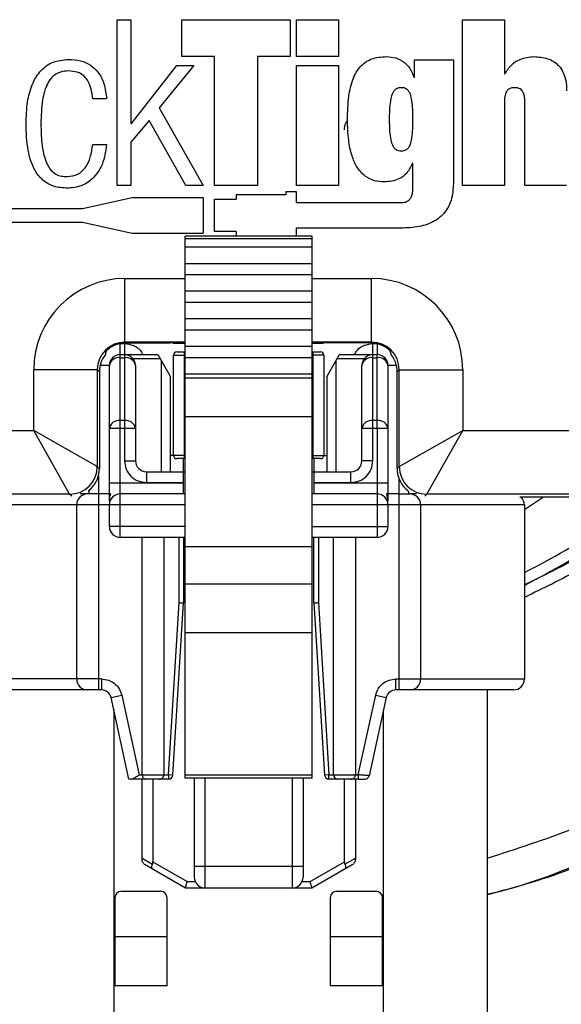
# Model space of a CAD drawing. Extents: x 0.5 to 17, y -0.1 to 10.5.
# Drawn here: x 11.7 to 11.8, y 4.4 to 4.5 of the extents above; entities that cross this region are included whole.
import ezdxf

# ---------------------------------------------------------------- set-up
doc = ezdxf.new("R2010")
doc.units = 0
doc.header["$LTSCALE"] = 0.25
doc.header["$MEASUREMENT"] = 0
doc.layers.get('0').update_dxf_attribs({"linetype": 'CONTINUOUS'})

msp = doc.modelspace()

# ---------------------------------------------------------------- linework, layer by layer
at = {"color": 7, "linetype": 'Continuous', "lineweight": 25}
for p, q in [((11.74702853612589, 4.463598582198114), (11.74772847167239, 4.463598582198114)), ((11.74702853612589, 4.455273836760249), (11.74702853612589, 4.463598582198114)), ((11.74772847167239, 4.463598582198114), (11.74772847167239, 4.458386877493)), ((11.75028755670044, 4.461756429679616), (11.75028755670044, 4.463598582198114)), ((11.75028755670044, 4.463598582198114), (11.75572381280651, 4.463598582198114)), ((11.75572381280651, 4.463598582198114), (11.75572381280651, 4.461756429679616)), ((11.75605123944129, 4.463598582198114), (11.75815104608077, 4.463598582198114)), ((11.75605123944129, 4.461756429679616), (11.75605123944129, 4.463598582198114)), ((11.75815104608077, 4.463598582198114), (11.75815104608077, 4.461756429679616)), ((11.76439201684502, 4.455273836760249), (11.76439201684502, 4.463598582198114)), ((11.76439201684502, 4.463598582198114), (11.76649189273705, 4.463598582198114)), ((11.76649189273705, 4.463598582198114), (11.76649189273705, 4.460881977701229)), ((11.75192077426853, 4.461756429679616), (11.75028755670044, 4.461756429679616)), ((11.75192077426853, 4.455273836760249), (11.75192077426853, 4.461756429679616)), ((11.75572381280651, 4.461756429679616), (11.7540906298647, 4.461756429679616)), ((11.7540906298647, 4.461756429679616), (11.7540906298647, 4.455273836760249)), ((11.75815104608077, 4.461756429679616), (11.75605123944129, 4.461756429679616)), ((11.74775180978252, 4.458386877493), (11.75002963715163, 4.461301717420956)), ((11.75089290484281, 4.461301717420956), (11.74915171550179, 4.459168046283387)), ((11.75002963715163, 4.461301717420956), (11.75089290484281, 4.461301717420956)), ((11.75605123944129, 4.455273836760249), (11.75605123944129, 4.461301717420956)), ((11.75605123944129, 4.461301717420956), (11.75815104608077, 4.461301717420956)), ((11.75815104608077, 4.461301717420956), (11.75815104608077, 4.455273836760249)), ((11.76196575367382, 4.460707080380296), (11.76196575367382, 4.461581532358683)), ((11.76196575367382, 4.461581532358683), (11.76392560090502, 4.461581532358683)), ((11.76392560090502, 4.461581532358683), (11.76392560090502, 4.455378754377042)), ((11.76194241556368, 4.460707080380296), (11.76196575367382, 4.460707080380296)), ((11.76649189273705, 4.460881977701229), (11.76651523084718, 4.460881977701229)), ((11.74650550735899, 4.459622758542046), (11.74580553718622, 4.459622758542046)), ((11.74915171550179, 4.459168046283387), (11.75135654363688, 4.455273836760249)), ((11.76649189273705, 4.45943622679232), (11.76649189273705, 4.455273836760249)), ((11.76751849257292, 4.455273836760249), (11.76751849257292, 4.45943622679232)), ((11.74865008463892, 4.458538436703795), (11.74772847167239, 4.457442480436751)), ((11.74772847167239, 4.458386877493), (11.74775180978252, 4.458386877493)), ((11.7504932759457, 4.455273836760249), (11.74865008463892, 4.458538436703795)), ((11.74580553718622, 4.457325893764887), (11.74650550735899, 4.457325893764887)), ((11.74772847167239, 4.457442480436751), (11.74772847167239, 4.455273836760249)), ((11.7618957393434, 4.456393131137431), (11.76187240123326, 4.456393131137431)), ((11.7618957393434, 4.455192222627316), (11.7618957393434, 4.456393131137431)), ((11.74772847167239, 4.455273836760249), (11.74702853612589, 4.455273836760249)), ((11.75135654363688, 4.455273836760249), (11.7504932759457, 4.455273836760249)), ((11.7540906298647, 4.455273836760249), (11.75192077426853, 4.455273836760249)), ((11.75815104608077, 4.455273836760249), (11.75605123944129, 4.455273836760249)), ((11.76649189273705, 4.455273836760249), (11.76439201684502, 4.455273836760249)), ((11.7696182992124, 4.455273836760249), (11.76751849257292, 4.455273836760249)), ((11.75300568475348, 4.454802199768783), (11.75300568475348, 4.4545796018906)), ((11.75551347141406, 4.454802199768783), (11.75300568475348, 4.454802199768783)), ((11.75551347141406, 4.45495630275621), (11.75551347141406, 4.454802199768783)), ((11.75604497994322, 4.45495630275621), (11.75551347141406, 4.45495630275621)), ((11.75604497994313, 4.45441105383693), (11.75604497994322, 4.45495630275621)), ((11.74529413620464, 4.45411274112843), (11.74778322649683, 4.454669837679011)), ((11.74778322649683, 4.454669837679011), (11.75132428307814, 4.4546698376784)), ((11.75135654363127, 4.454637817737953), (11.75135654363661, 4.452916828297092)), ((11.75192077426853, 4.45296035806766), (11.75192077426853, 4.4545796018906)), ((11.75192077426853, 4.4545796018906), (11.75300568475348, 4.4545796018906)), ((11.75604497994313, 4.45441105383693), (11.76125411444598, 4.45441105383693)), ((11.73438992385586, 4.454120185863932), (11.74518834092795, 4.454112318799452)), ((11.74518834092795, 4.454112318799452), (11.74529413620464, 4.45411274112843)), ((11.74518834092783, 4.45341684598506), (11.73438626875929, 4.45342396736036)), ((11.74529413620446, 4.45341684598506), (11.74518834092783, 4.45341684598506)), ((11.74778322649652, 4.452865598402954), (11.74529413620446, 4.45341684598506)), ((11.75132428307763, 4.452865598402345), (11.74778322649652, 4.452865598402954)), ((11.75683755679522, 4.452733401782162), (11.75044866790633, 4.452733401782162)), ((11.75044866790633, 4.425511179559939), (11.75044866790633, 4.452733401782162)), ((11.75300568475348, 4.45296035806766), (11.75192077426853, 4.45296035806766)), ((11.75300568475348, 4.45296035806766), (11.75300568475348, 4.452733401782162)), ((11.76128915623746, 4.453128496567608), (11.75604497994291, 4.453128496567608)), ((11.75604497994285, 4.452733401782162), (11.75604497994291, 4.453128496567608)), ((11.75683755679522, 4.42551117955994), (11.75683755679522, 4.452733401782162)), ((11.75683755679522, 4.452594512893272), (11.75044866790633, 4.452594512893272)), ((11.75683755679522, 4.452177846226606), (11.75044866790633, 4.452177846226606)), ((11.75683755679522, 4.451344512893272), (11.75044866790633, 4.451344512893272)), ((11.75683755679522, 4.450788957337717), (11.75044866790633, 4.450788957337717)), ((11.74742560959658, 4.447404631309658), (11.74742560959658, 4.45059858922474)), ((11.74742560959658, 4.45059858922474), (11.75044866790633, 4.45059858922474)), ((11.75683755679522, 4.45059858922474), (11.75981646046089, 4.45059858922474)), ((11.75981646046089, 4.447404631309658), (11.75981646046089, 4.45059858922474)), ((11.75683755679522, 4.449955624004383), (11.75044866790633, 4.449955624004383)), ((11.75683755679522, 4.449400068448828), (11.75044866790633, 4.449400068448828)), ((11.75683755679522, 4.448566735115495), (11.75044866790633, 4.448566735115494)), ((11.75683755679522, 4.44801117955994), (11.75044866790633, 4.44801117955994)), ((11.74719079389058, 4.437594512893272), (11.74719079389058, 4.447327671248478)), ((11.74719079389058, 4.447327671248478), (11.74740951655025, 4.447327671248478)), ((11.74740951655024, 4.447327671248477), (11.74740951655025, 4.441444031703421)), ((11.74742560959658, 4.447404631309658), (11.74746634148842, 4.44736389941782)), ((11.75044866790633, 4.447404631309658), (11.74742560959658, 4.447404631309658)), ((11.74746634148842, 4.44736389941782), (11.74970037600681, 4.44736389941782)), ((11.74983924374225, 4.44736151741337), (11.74987103502874, 4.447329726126881)), ((11.75044866790633, 4.447329726126881), (11.74987103502874, 4.447329726126881)), ((11.75981646046089, 4.447404631309658), (11.75683755679522, 4.447404631309658)), ((11.75737103502874, 4.447329726126881), (11.75683755679522, 4.447329726126881)), ((11.75737103502874, 4.447329726126881), (11.75740282631522, 4.44736151741337)), ((11.75977572856905, 4.44736389941782), (11.75754169405066, 4.44736389941782)), ((11.75977572856905, 4.44736389941782), (11.75981646046089, 4.447404631309658)), ((11.75987670815129, 4.441444031703421), (11.7598767081513, 4.447327671248478)), ((11.75987670815129, 4.447327671248478), (11.7600908946967, 4.447327671248478)), ((11.76009543081096, 4.447327671248477), (11.76009543081096, 4.446780864599308)), ((11.74719079389058, 4.446780864599309), (11.74907470654457, 4.446780864599309)), ((11.74907470654457, 4.446780864599309), (11.74970610447675, 4.445687251300972)), ((11.75041695312067, 4.446911606069125), (11.75044866790633, 4.446911606069125)), ((11.75041695312067, 4.44155290090727), (11.75041695312068, 4.446911606069125)), ((11.75683755679522, 4.447177846226606), (11.75044866790633, 4.447177846226606)), ((11.75683755679522, 4.446911606069128), (11.75686927158087, 4.446911606069125)), ((11.75686927158087, 4.446911606069125), (11.75686927158086, 4.44155290090727)), ((11.75758012022479, 4.445687251300972), (11.75821151815697, 4.446780864599309)), ((11.75821151815697, 4.446780864599309), (11.76009543081096, 4.446780864599309)), ((11.76009543081073, 4.4466207086396), (11.76009543081096, 4.446780864599309)), ((11.74719079389058, 4.446620708639765), (11.74740951655025, 4.446620708639681)), ((11.74920098613101, 4.446562141939641), (11.74784696186958, 4.446562141939641)), ((11.74926865915742, 4.440897225054251), (11.74926865915742, 4.446444928819594)), ((11.7498701464715, 4.446747564074374), (11.75044866790633, 4.446747564074375)), ((11.7498701464715, 4.441716942902021), (11.7498701464715, 4.446747564074374)), ((11.75683755679522, 4.44662229067105), (11.75044866790633, 4.44662229067105)), ((11.75741607823003, 4.446747564074374), (11.75683755679522, 4.446747564074374)), ((11.75741607823003, 4.446747564074374), (11.75741607823003, 4.441716942902021)), ((11.75801756554412, 4.446444928819594), (11.75801756554412, 4.440897225054252)), ((11.75943926283196, 4.446562141939641), (11.75808523857053, 4.446562141939641)), ((11.75987670815129, 4.446620708639765), (11.76009543081073, 4.4466207086396)), ((11.76009543081071, 4.443463330269962), (11.76009543081073, 4.4466207086396)), ((11.74284297432712, 4.442959700335852), (11.74284297432712, 4.446015953955274)), ((11.7460369322422, 4.446015953955274), (11.74284297432712, 4.446015953955274)), ((11.7460369322422, 4.446015953955274), (11.7460369322422, 4.441154419775152)), ((11.74614092919986, 4.445911956997616), (11.7460369322422, 4.446015953955274)), ((11.74614092919986, 4.445911956997616), (11.74614092919986, 4.441050422817495)), ((11.74664398724141, 4.446234057950139), (11.74617879184769, 4.446234057950139)), ((11.74664398724141, 4.440328546139116), (11.74664398724141, 4.446234057950138)), ((11.74795632319941, 4.446234057950139), (11.74795632319941, 4.441444031703418)), ((11.75683755679522, 4.445788957337717), (11.75044866790633, 4.445788957337717)), ((11.75932990150213, 4.441444031703421), (11.75932990150213, 4.446234057950139)), ((11.76064223746013, 4.446234057950138), (11.76064223746013, 4.440328546139116)), ((11.76106327820978, 4.446234057950138), (11.76064223746013, 4.446234057950138)), ((11.76120513781527, 4.446015953955274), (11.76110114085761, 4.445911956997616)), ((11.76110114085761, 4.441050422817495), (11.76110114085761, 4.445911956997616)), ((11.76120513781527, 4.446015953955274), (11.76439909573035, 4.446015953955274)), ((11.76120513781527, 4.441154419775152), (11.76120513781527, 4.446015953955274)), ((11.76439909573035, 4.446015953955274), (11.76439909573035, 4.442959700335852)), ((11.74970610447675, 4.445687251300972), (11.74970610447675, 4.440897225054251)), ((11.75683755679522, 4.445595007506814), (11.75044866790633, 4.445595007506814)), ((11.75758012022479, 4.440897225054252), (11.75758012022479, 4.445687251300972)), ((11.74740951655025, 4.443463330270049), (11.74719079389058, 4.443463330270137)), ((11.75683755679522, 4.443650563062369), (11.75044866790633, 4.443650563062369)), ((11.76009543081071, 4.443463330269962), (11.75987670815129, 4.443463330270138)), ((11.76009543081096, 4.443076679580511), (11.76009543081071, 4.443463330269962)), ((11.73533960316693, 4.442959700335852), (11.74284297432712, 4.442959700335852)), ((11.74464825488782, 4.439765742420769), (11.74284297432712, 4.442959700335852)), ((11.7460369322422, 4.441154419775152), (11.74284297432712, 4.442959700335852)), ((11.74664398724141, 4.443076679580516), (11.74795632319941, 4.443076679580513)), ((11.75932990150213, 4.443076679580513), (11.76064223746013, 4.443076679580513)), ((11.76009543081096, 4.443076679580511), (11.76009543081096, 4.437594512893272)), ((11.76120513781527, 4.441154419775152), (11.76439909573035, 4.442959700335852)), ((11.76259381516966, 4.439765742420769), (11.76439909573035, 4.442959700335852)), ((11.76439909573035, 4.442959700335852), (11.77190246689054, 4.442959700335852)), ((11.74740951655025, 4.441444031703418), (11.74795632319941, 4.441444031703418)), ((11.75044866790633, 4.441716942902021), (11.74970610447675, 4.441717435028005)), ((11.75036227245576, 4.439781739489947), (11.75036227245576, 4.44155290090727)), ((11.75044866790633, 4.44155290090727), (11.75041695312067, 4.44155290090727)), ((11.75683755679522, 4.441716942902021), (11.75758012022479, 4.441717435028005)), ((11.75686927158086, 4.44155290090727), (11.75683755679522, 4.44155290090727)), ((11.75692395224578, 4.44155290090727), (11.75692395224578, 4.439781739489947)), ((11.75987670815129, 4.441444031703417), (11.75932990150213, 4.441444031703417)), ((11.7460369322422, 4.441154419775152), (11.74614092919986, 4.441050422817495)), ((11.74850312984859, 4.440897225054251), (11.74850312984859, 4.440350418405083)), ((11.74850312984858, 4.440897225054252), (11.75044866790633, 4.440897225054252)), ((11.75683755679522, 4.440897225054252), (11.75878309485296, 4.440897225054252)), ((11.75878309485296, 4.440350418405083), (11.75878309485296, 4.440897225054251)), ((11.76110114085761, 4.441050422817495), (11.76120513781527, 4.441154419775152)), ((11.74609718059224, 4.440704562654618), (11.74609718059224, 4.429939219804908)), ((11.74850312984858, 4.440350418405083), (11.75036227245576, 4.440350418405083)), ((11.75692395224578, 4.440350418405083), (11.75878309485296, 4.440350418405083)), ((11.7611890441093, 4.440564151442005), (11.7611890441093, 4.429939219804908)), ((11.74560505460799, 4.439954408319516), (11.74560505460799, 4.439781739489947)), ((11.75036227245576, 4.440328546139116), (11.74664398724141, 4.440328546139116)), ((11.76064223746013, 4.440328546139119), (11.75692395224578, 4.440328546139116)), ((11.76168117009355, 4.439781739489947), (11.76168117009355, 4.439926097302997)), ((11.74464825488782, 4.439765742420769), (11.73353432260623, 4.439765742420769)), ((11.74475378158923, 4.439660215719351), (11.74464825488782, 4.439765742420769)), ((11.74555037394307, 4.439781739489947), (11.74517796248706, 4.439781739489947)), ((11.74672154982867, 4.439781739489947), (11.74609718059224, 4.439781739489947)), ((11.74664398724141, 4.43941519910434), (11.74664398724141, 4.439781739489947)), ((11.75044866790633, 4.439781739489947), (11.74719079389058, 4.439781739489947)), ((11.76009543081096, 4.439781739489947), (11.75683755679522, 4.439781739489947)), ((11.76056467487287, 4.439781739489947), (11.76064223746013, 4.439415201140336)), ((11.7611890441093, 4.439781739489947), (11.76056467487287, 4.439781739489947)), ((11.76064223746013, 4.439781739489947), (11.76064223746013, 4.439415198733916)), ((11.76206670653304, 4.439781739489947), (11.76173585075847, 4.439781739489947)), ((11.76259381516966, 4.439765742420769), (11.76248828846824, 4.439660215719351)), ((11.77370774745124, 4.439765742420769), (11.76259381516966, 4.439765742420769)), ((11.77355458635307, 4.439616886098959), (11.76726166667184, 4.439616886098959)), ((11.76845148988285, 4.439616886098959), (11.76749372477422, 4.438979031849776)), ((11.75044866790633, 4.439234932840779), (11.73979249992733, 4.439234932840779)), ((11.7450035672939, 4.430486026454077), (11.7450035672939, 4.439234932840779)), ((11.74664398724141, 4.438141319542441), (11.74664398724141, 4.439234932840779)), ((11.76749372477422, 4.439234932840779), (11.75683755679522, 4.439234932840779)), ((11.76064223746013, 4.439234932840779), (11.76064223746013, 4.438141319542441)), ((11.76228265740764, 4.439234932840779), (11.76228265740764, 4.430486026454077)), ((11.76749372477422, 4.439234932840779), (11.76749372477422, 4.430486026454077)), ((11.75044866790633, 4.43814131954244), (11.74664398724141, 4.438141319542441)), ((11.75683755679522, 4.43814131954244), (11.76064223746013, 4.438141319542441)), ((11.75044866790633, 4.437594512893272), (11.74719079389058, 4.437594512893272)), ((11.74828440718892, 4.425674127941391), (11.74828440718892, 4.437594512893272)), ((11.74937802048725, 4.437594512893272), (11.74937802048725, 4.425674127941392)), ((11.75014354979609, 4.434320417279147), (11.75014354979609, 4.437594512893272)), ((11.75036227245576, 4.437594512893272), (11.75036227245576, 4.434313672998259)), ((11.76009543081096, 4.437594512893272), (11.75683755679522, 4.437594512893272)), ((11.75692395224578, 4.434313672998259), (11.75692395224578, 4.437594512893272)), ((11.75714267490545, 4.437594512893272), (11.75714267490545, 4.434320417279147)), ((11.75790820421429, 4.425674127941392), (11.75790820421429, 4.437594512893272)), ((11.75900181751262, 4.437594512893272), (11.75900181751262, 4.425674127941391)), ((11.75683755679522, 4.43712229067105), (11.75044866790633, 4.43712229067105)), ((11.75683755679522, 4.435247734784992), (11.75044866790633, 4.435247734784992)), ((11.74960982823203, 4.425674127941392), (11.75014354979609, 4.434320417279147)), ((11.74982813536896, 4.425660652192198), (11.75036227245576, 4.434313672998258)), ((11.75692395224578, 4.434313672998258), (11.75745808933257, 4.425660652192198)), ((11.75714267490545, 4.434320417279147), (11.75767639646951, 4.425674127941392)), ((11.75683755679522, 4.432797969792492), (11.75044866790633, 4.432797969792492)), ((11.74624817170795, 4.430486026454077), (11.73979249992732, 4.430486026454077)), ((11.74624817170795, 4.430486026454077), (11.74624817170795, 4.429939219804908)), ((11.76103805299359, 4.430486026454077), (11.76749372477422, 4.430486026454077)), ((11.76103805299359, 4.429939219804908), (11.76103805299359, 4.430486026454077)), ((11.74624817170795, 4.429939219804908), (11.74609718059224, 4.429939219804908)), ((11.74672885297892, 4.429552609221602), (11.74726294328058, 4.42966984855611)), ((11.74762823920969, 4.425455405281707), (11.74672885297892, 4.429552609221602)), ((11.74726294328058, 4.429669848556111), (11.74814005268381, 4.425674127941391)), ((11.75914617201773, 4.425674127941391), (11.76002328142096, 4.429669848556111)), ((11.76055737172238, 4.429552609221651), (11.75969570359735, 4.425627232207602)), ((11.76002328142096, 4.42966984855611), (11.76055737172238, 4.429552609221651)), ((11.7611890441093, 4.429939219804908), (11.76103805299359, 4.429939219804908)), ((11.76561817796762, 4.429939219804908), (11.76561817796757, 4.395873165561687)), ((11.74686270990111, 4.428942816576133), (11.74686270990119, 4.404622071948388)), ((11.76042351480046, 4.404622071948388), (11.76042351480045, 4.428942816577288)), ((11.74814005268381, 4.425674127941391), (11.74960982823203, 4.425674127941392)), ((11.74960982823203, 4.425674127941392), (11.74960982823203, 4.425455405281723)), ((11.74982813536896, 4.425660652192198), (11.74960982823203, 4.425674127941392)), ((11.75683755679522, 4.425650068448828), (11.75044866790633, 4.425650068448828)), ((11.75767639646951, 4.425674127941392), (11.75745808933257, 4.425660652192198)), ((11.75767639646951, 4.425455405281723), (11.75767639646951, 4.425674127941392)), ((11.75767639646951, 4.425674127941392), (11.75914617201773, 4.425674127941391)), ((11.75914617201773, 4.425674127941391), (11.75914617201773, 4.425455405281723)), ((11.74850312984858, 4.425455405281723), (11.74762823920961, 4.425455405281723)), ((11.74828440718892, 4.421434413462777), (11.74828440718892, 4.425455405281723)), ((11.74883121383808, 4.425455405281723), (11.74883121383808, 4.421308133876273)), ((11.74960982823203, 4.425455405281723), (11.74915929782759, 4.425455405281723)), ((11.75683755679522, 4.42551117955994), (11.75044866790633, 4.425511179559939)), ((11.75090907910493, 4.425511179559939), (11.75090907910493, 4.421080952088372)), ((11.75145588575409, 4.419987338790035), (11.75145588575409, 4.425511179559939)), ((11.75583033894745, 4.42551117955994), (11.75583033894745, 4.419987338790035)), ((11.75637714559661, 4.42551117955994), (11.75637714559661, 4.421080952088372)), ((11.75812692687395, 4.425455405281723), (11.75767639646951, 4.425455405281723)), ((11.75845501086346, 4.421308133876425), (11.75845501086346, 4.425455405281723)), ((11.75914617201773, 4.425455405281723), (11.75878309485296, 4.425455405281723)), ((11.75900181751262, 4.425455405281723), (11.75900181751262, 4.421434413462779)), ((11.74828440718892, 4.421489893114583), (11.7488100243193, 4.421186427922871)), ((11.75046273005489, 4.419987338789928), (11.74844844918367, 4.421150284393295)), ((11.74883121383808, 4.421308133876273), (11.75055063989499, 4.420315422779536)), ((11.75090907910493, 4.421080952088378), (11.75637714559661, 4.421080952088373)), ((11.75673558480655, 4.420315422779536), (11.75845501086346, 4.421308133876425)), ((11.75883777551787, 4.421150284393295), (11.75682349464652, 4.419987338790156)), ((11.75847620038228, 4.421186427922903), (11.75900181751262, 4.421489893114599)), ((11.75055063989499, 4.420315422779536), (11.75095472918203, 4.420315422779536)), ((11.75633149551951, 4.420315422779536), (11.75673558480655, 4.420315422779536)), ((11.74724547455549, 4.419823296795283), (11.7492139784925, 4.419823296795283)), ((11.75682349464659, 4.419987338790035), (11.75046273005495, 4.419987338790035)), ((11.75807224620904, 4.419823296795283), (11.76004075014604, 4.419823296795283)), ((11.74691739056599, 4.419495212805781), (11.74691739056599, 4.415066078947514)), ((11.749542062482, 4.415066078947514), (11.749542062482, 4.419495212805781)), ((11.75774416221954, 4.419495212805781), (11.75774416221954, 4.415066078947514)), ((11.76036883413555, 4.415066078947514), (11.76036883413555, 4.419495212805781)), ((11.749542062482, 4.417526708868774), (11.74691739056599, 4.417526708868774)), ((11.76036883413555, 4.417526708868774), (11.75774416221954, 4.417526708868774)), ((11.749542062482, 4.415066078947514), (11.74691739056599, 4.415066078947514)), ((11.76036883413555, 4.415066078947514), (11.75774416221954, 4.415066078947514))]:
    msp.add_line(p, q, dxfattribs=at)
for centre, radius, start, end in [((11.74719079389058, 4.446234057950139), 0.0005468066491689762, 90, 180.0000000003261), ((11.74740951655025, 4.446234057950139), 0.0005468066491689762, 6.41199823783045e-11, 89.99999999997435), ((11.75003418846626, 4.446747564074374), 0.0001640419947506682, 90, 179.9999999997838), ((11.75725203623528, 4.446747564074374), 0.0001640419947509149, 2.161759405897123e-10, 90), ((11.75987670815129, 4.446234057950139), 0.0005468066491688528, 90, 179.9999999999359), ((11.76009543081096, 4.446234057950139), 0.0005468066491688528, 359.9999999990217, 90), ((11.74712244305944, 4.446137395277725), 0.0004881225686685152, 81.95053302529404, 168.5782463404603), ((11.74747786738164, 4.446137395277987), 0.0004881225683631713, 11.421753635685, 98.04946701048574), ((11.75980835732015, 4.446137395277725), 0.0004881225686683979, 81.9505330252642, 168.5782463402361), ((11.76016378164218, 4.446137395277675), 0.0004881225685990175, 11.42175366727553, 98.0494670129502), ((11.74712244305943, 4.442980016908107), 0.0004881225686601789, 81.95053302422089, 168.5782463407448), ((11.74747786738083, 4.4429800169072), 0.0004881225693914698, 11.42175375024816, 98.04946689684112), ((11.75980835732015, 4.442980016908109), 0.0004881225686589921, 81.95053302417269, 168.5782463411444), ((11.76016378164163, 4.442980016907257), 0.0004881225692961893, 11.42175374570068, 98.0494669379347), ((11.74850312984858, 4.441444031703421), 0.0005468066491689762, 179.9999999999414, 270), ((11.75003418846625, 4.441716942902021), 0.0001640419947506682, 179.9999999997838, 270), ((11.75725203623528, 4.441716942902021), 0.0001640419947514084, 270, 1.05523170999724e-09), ((11.75878309485296, 4.441444031703421), 0.0005468066491688528, 270, 6.045598338525852e-11), ((11.74464775937924, 4.441154915283724), 0.001389172951326509, 270.0204370163912, 359.979562983596), ((11.76259431067823, 4.441154915283723), 0.001389172951326139, 180.0204370163856, 269.9795629836125), ((11.74555037394307, 4.439234932840779), 0.0005468066491687296, 90, 180.0000000000274), ((11.74719079389058, 4.439234932840779), 0.0005468066491689762, 90, 180.0000000000274), ((11.76009543081096, 4.439234932840779), 0.0005468066491687296, 6.41199823783045e-11, 90.0000000000513), ((11.76173585075847, 4.439234932840779), 0.0005468066491689762, 359.9999999999304, 90), ((11.76694691812505, 4.439234932840779), 0.0005468066491689762, 1.2274396626704e-10, 44.3080728917027), ((11.74719079389058, 4.438141319542441), 0.0005468066491689762, 179.9999999999414, 270), ((11.76009543081096, 4.438141319542441), 0.0005468066491688528, 269.9999999999487, 6.41199823783045e-11), ((11.74555037394307, 4.430486026454077), 0.0005468066491689762, 179.9999999999359, 270.0000000000256), ((11.76173585075847, 4.430486026454077), 0.0005468066491689762, 270, 6.41199823783045e-11), ((11.76694691812505, 4.430486026454077), 0.0005468066491689762, 270, 0), ((11.74624817170795, 4.429447093820656), 0.0004921259842520279, 12.38075692880421, 90), ((11.76103805299359, 4.429447093820656), 0.000492125984251546, 90, 167.6192430711833), ((11.74850312984858, 4.425674127941391), 0.0002187226596673931, 180.9265664530564, 270), ((11.74915929782759, 4.425674127941391), 0.0002187226596673931, 270, 3.480799043393673e-10), ((11.74960982823203, 4.425674127941391), 0.0002187226596673931, 270.0000000000659, 356.4677054161906), ((11.75767639646951, 4.425674127941391), 0.0002187226596717598, 183.5322945838404, 269.9999999998718), ((11.75812692687395, 4.425674127941391), 0.0002187226596673931, 180.9259346377292, 270), ((11.75878309485296, 4.425674127941391), 0.0002187226596673931, 270, 3.480799043393673e-10), ((11.75948206737794, 4.425674127944792), 0.0002187226630679052, 270.0000258852222, 347.6192477510041), ((11.75145588575409, 4.420534145439204), 0.0005468066491688528, 179.9999999999359, 270.0000000000256), ((11.75583033894745, 4.420534145439204), 0.0005468066491688528, 270, 6.41199823783045e-11), ((11.74724547455549, 4.419495212805781), 0.0003280839895014598, 90, 179.9999999998919), ((11.7492139784925, 4.419495212805781), 0.0003280839895014598, 0, 90), ((11.75807224620904, 4.419495212805781), 0.0003280839895014598, 90, 179.9999999997948), ((11.76004075014604, 4.419495212805781), 0.0003280839895014598, 0, 90)]:
    msp.add_arc(centre, radius, start, end, dxfattribs=at)
for centre, major_axis, ratio, start_param, end_param in [((11.74742700583065, 4.446014557721206), (0.003241893367027267, -0.003241893367027267), 0.9996954598818497, 2.356346783439871, 3.926838523739675), ((11.75981506422682, 4.446014557721206), (-0.003241893367027021, -0.003241893367027268), 0.9996954598818877, 2.356346783439906, 3.926838523739564), ((11.74742700583065, 4.446014557721206), (-0.000983767937514646, 0.0009837679375148925), 0.9982971737511763, 5.497939437029791, 7.068431177329469), ((11.74746676458965, 4.445974798962203), (0.0009823919294022544, -0.000982391929402378), 0.9996954598816747, 2.356346783439815, 3.005087752489521), ((11.74970037600681, 4.447361475103246), (0.0001388888888888119, 0), 0.01745506492857176, 0.0174532925360975, 1.570796326794897), ((11.75754169405066, 4.447361475103246), (0.0001388888888890586, 0), 0.01745506492854075, 1.570796326794897, 3.124139361053685), ((11.75977530546782, 4.445974798962203), (-0.000982391929402008, -0.000982391929402378), 0.9996954598819257, 3.278097554689671, 3.926838523739356), ((11.75981506422682, 4.446014557721206), (0.0009837679375151397, 0.0009837679375148925), 0.9982971737508006, 5.49793943702978, 7.068431177329479), ((11.74697871729117, 4.44646284626069), (0.0003650026740273681, 0.00154659762741279), 0.3820700798403063, 1.337321057068827, 1.470311444064759), ((11.76026335276631, 4.44646284626069), (-0.0003650026740273681, 0.00154659762741279), 0.382070079840155, 4.812873863114723, 4.945864250110551), ((11.74753002965547, 4.445911533896384), (0.0009823919294020083, -0.0009823919294021316), 0.9996954598819258, 3.273022975436945, 3.926838523739697), ((11.759712040402, 4.445911533896384), (-0.0009823919294022548, -0.0009823919294021316), 0.9996954598818001, 2.356346783439967, 3.010162331742873), ((11.74475182874424, 4.441050845918728), (-0.0009823919294022548, 0.0009823919294021316), 0.9996954598819255, 2.997464682881039, 3.92683852373966), ((11.76249024131323, 4.441050845918728), (-0.0009823919294020085, -0.0009823919294022548), 0.9996954598819884, 5.49793943702959, 6.427313277888001), ((11.74850312984858, 4.421497553255861), (-0.0002319904137751097, 0.0004018191835284154), 0.5773502691881992, 3.565623693445026, 3.926990817168529), ((11.75878309485296, 4.421497553256165), (0.0002319904137751096, 0.0004018191835285389), 0.5773502691881993, 2.35619449041176, 2.717561614521835)]:
    msp.add_ellipse(centre, major_axis=major_axis, ratio=ratio, start_param=start_param, end_param=end_param, dxfattribs=at)
for points, knots in [([(11.75860596609708, 4.458561774813933), (11.75861611876728, 4.458961039668351), (11.75863394160202, 4.45966194212826), (11.75883678040693, 4.460578650545949), (11.75920401118568, 4.461265772922172), (11.7598173483372, 4.461696245323918), (11.76030336721146, 4.461728246374095), (11.76055417889949, 4.461744760624546)], [0, 0, 0, 0, 0.2826593082633965, 0.4962034656581764, 0.6599311743904833, 0.8245063294608982, 1, 1, 1, 1]), ([(11.76055417889949, 4.461744760624546), (11.76071683611978, 4.461732432927651), (11.76104310907868, 4.46170770488831), (11.76146260339528, 4.461482269078497), (11.76177820292407, 4.461136063784338), (11.76188513858638, 4.460856708769146), (11.76194241556368, 4.460707080380296)], [0, 0, 0, 0, 0.2603944176228663, 0.5223233064342574, 0.744146372312238, 1, 1, 1, 1]), ([(11.76651523084718, 4.460881977701229), (11.76661906288794, 4.461043091017466), (11.7668133379346, 4.461344542253569), (11.76732894930947, 4.461678247413734), (11.76773462365704, 4.461720115902208), (11.76797341258924, 4.461744760624546)], [0, 0, 0, 0, 0.3207802117030915, 0.6001961451321904, 1, 1, 1, 1]), ([(11.76797341258924, 4.461744760624546), (11.76820807168808, 4.461729525892644), (11.76866643808754, 4.461699767450533), (11.76918651875234, 4.46137404844727), (11.76945896370071, 4.46095657197164), (11.76959673000865, 4.460526413763043), (11.76961067607513, 4.460205982130635), (11.7696182992124, 4.460030829206704)], [0, 0, 0, 0, 0.2585946097066582, 0.5051203245965769, 0.6450050049714213, 0.8059542034197527, 1, 1, 1, 1]), ([(11.74245745329083, 4.458375208437932), (11.74246959372267, 4.458740091849803), (11.74249171189793, 4.459404858586558), (11.74271813539137, 4.460299516891031), (11.74311618362893, 4.461016703876215), (11.74376776069129, 4.461527361542232), (11.74431268093462, 4.461578562529225), (11.74459230172179, 4.461604835842545)], [0, 0, 0, 0, 0.2511549676840374, 0.4575693573764236, 0.6294442406461789, 0.809852736448249, 1, 1, 1, 1]), ([(11.74459230172179, 4.461604835842545), (11.74479507046041, 4.461592736043928), (11.74517842770621, 4.461569860005421), (11.74569971792006, 4.461343882986961), (11.74612655345713, 4.460948350354801), (11.74642465045074, 4.460353087014967), (11.74647719720311, 4.459878465980801), (11.74650550735899, 4.459622758542046)], [0, 0, 0, 0, 0.1960069351469051, 0.3705732911576719, 0.5390539124831467, 0.7516600930882497, 1, 1, 1, 1]), ([(11.74459230172179, 4.461021867856954), (11.7444539411179, 4.461013228263264), (11.74417620672507, 4.460995885809991), (11.74377752049894, 4.460768020719192), (11.74344406823716, 4.460278314429454), (11.74323299097331, 4.459447391073118), (11.743214861164, 4.458768068604741), (11.7432040650576, 4.458363539382862)], [0, 0, 0, 0, 0.1225924546281913, 0.2460826275369471, 0.3939530052411618, 0.6391055343753983, 1, 1, 1, 1]), ([(11.74580553718622, 4.459622758542046), (11.74578633500459, 4.459786220725857), (11.7457513574137, 4.46008397404904), (11.74560995274397, 4.460479040153412), (11.74537982861213, 4.46079115550855), (11.74502353487913, 4.460995106487099), (11.74474204171509, 4.461012575326278), (11.74459230172179, 4.461021867856954)], [0, 0, 0, 0, 0.2367180340515614, 0.4311919714527484, 0.5976887029519156, 0.7859909275996668, 1, 1, 1, 1]), ([(11.76131242509505, 4.460182423043775), (11.76126537626071, 4.460180352691681), (11.76117437067668, 4.460176348052583), (11.76104376959863, 4.460125739194379), (11.76093323113325, 4.460025656167036), (11.76080238155009, 4.459788020747617), (11.76071810892446, 4.459297419169395), (11.76069827375884, 4.458595084222678), (11.76071802672367, 4.457893068986037), (11.76080193724653, 4.457401124810936), (11.76093318828611, 4.457164592765975), (11.76104399951912, 4.457065961977389), (11.76117457584301, 4.457016842387683), (11.76126540291981, 4.457013040131659), (11.76131242509505, 4.457011071661953)], [0, 0, 0, 0, 0.03737947643195808, 0.07230234566834033, 0.1092021180766626, 0.1538546112056303, 0.285929732215796, 0.4997537358208415, 0.7148845957237008, 0.8468183300414257, 0.8911743267325233, 0.927822776993195, 0.9626330589049199, 1, 1, 1, 1]), ([(11.76131242509505, 4.457011071661953), (11.76135801676083, 4.457013030707957), (11.76144611804645, 4.457016816366333), (11.76157269788193, 4.457066260311574), (11.76167923937674, 4.457165296683879), (11.7618049105145, 4.457402406467946), (11.76188411362939, 4.457893491867193), (11.76190296458416, 4.458595086029226), (11.76188404194109, 4.459296989385245), (11.76180448016846, 4.459786757482313), (11.76167918742638, 4.46002495592021), (11.76157292497775, 4.460125428315217), (11.76144633038023, 4.460176371960131), (11.7613580445226, 4.460180361534615), (11.76131242509505, 4.460182423043775)], [0, 0, 0, 0, 0.03649504189559045, 0.07052297946800755, 0.1066623890997751, 0.150878889397766, 0.2834965416954029, 0.5002417597510471, 0.7156700083084433, 0.8484304698470635, 0.8929489309212466, 0.9293470632291939, 0.9634919270551465, 1, 1, 1, 1]), ([(11.76700519265498, 4.460182423043775), (11.76694252816509, 4.46017919214868), (11.76682682524089, 4.460173226664706), (11.76667100270973, 4.460094656150042), (11.76655897809188, 4.459943710453997), (11.7664992013803, 4.45971581672489), (11.76649454204984, 4.45953757545017), (11.76649189273705, 4.45943622679232)], [0, 0, 0, 0, 0.1797389640706136, 0.3318677574772065, 0.4857460849438333, 0.7075932936024449, 1, 1, 1, 1]), ([(11.76751849257292, 4.45943622679232), (11.76751640732498, 4.459524024195241), (11.76751267260678, 4.459681270991156), (11.7674684723619, 4.459891470912146), (11.76738803924261, 4.460041284430688), (11.76727706135391, 4.460130679921626), (11.76714879046921, 4.460176161311471), (11.76705540622973, 4.46018023342853), (11.76700519265498, 4.460182423043775)], [0, 0, 0, 0, 0.2528778943828158, 0.4529090534103877, 0.614699451948036, 0.7315351570839137, 0.8556439552174391, 1, 1, 1, 1]), ([(11.74453399107272, 4.455133911978246), (11.74430522667471, 4.455149469326573), (11.74386386999317, 4.455179484222644), (11.74326179291663, 4.455517976066104), (11.74278917845296, 4.456153812051263), (11.74249803129404, 4.457142199371774), (11.7424721998974, 4.457927115920774), (11.74245745329083, 4.458375208437932)], [0, 0, 0, 0, 0.1565902068566982, 0.3021105323294757, 0.459469017087867, 0.6914221148179055, 1, 1, 1, 1]), ([(11.7432040650576, 4.458363539382862), (11.74321065467638, 4.458044758717315), (11.74322212774617, 4.457489735286247), (11.74333769714407, 4.456801207161256), (11.74350262170277, 4.45634126096937), (11.74369572287743, 4.456035671385977), (11.74394335909075, 4.455830078185933), (11.74423278750337, 4.455728499402297), (11.74442633219491, 4.455720732174138), (11.74452232201765, 4.455716879963838)], [0, 0, 0, 0, 0.2882346344666697, 0.5018402715856386, 0.6282345290221947, 0.7279764329894607, 0.8253610843278125, 0.9133866270058819, 1, 1, 1, 1]), ([(11.75845501086346, 4.458073364674734), (11.75846153251402, 4.458182404130549), (11.75847124927629, 4.45834486460881), (11.75856208224628, 4.458478473459807), (11.75859195037286, 4.458522407353787)], [0, 0, 0, 0, 0.6711752727952754, 1, 1, 1, 1]), ([(11.76044919203014, 4.455448734081181), (11.7602871574643, 4.455459208921802), (11.75995057696408, 4.45548096740943), (11.75945095953787, 4.455728112453687), (11.75906063407365, 4.456183113216887), (11.75879519309145, 4.456812147736482), (11.75863147268929, 4.457613135657547), (11.7586151503469, 4.45822019492239), (11.75860596609708, 4.458561774813933)], [0, 0, 0, 0, 0.1191847284952624, 0.247572209840875, 0.3994552422421592, 0.5518856866603989, 0.7478551973190074, 1, 1, 1, 1]), ([(11.74452232201765, 4.455716879963838), (11.74470918819076, 4.455738764230555), (11.74508356715879, 4.455782608491147), (11.74548749128837, 4.456193516545574), (11.74571649484054, 4.456724263453978), (11.74577381820483, 4.457111578873622), (11.74580553718622, 4.457325893764887)], [0, 0, 0, 0, 0.2421183890228612, 0.4850745916908533, 0.7150741300397239, 1, 1, 1, 1]), ([(11.74650550735899, 4.457325893764887), (11.74645460257577, 4.456986699387665), (11.74635976347527, 4.456354757012195), (11.74587439763747, 4.455618798845265), (11.74522744045574, 4.455197971552781), (11.74477020516964, 4.455155733000685), (11.74453399107272, 4.455133911978246)], [0, 0, 0, 0, 0.3128216082906914, 0.5828080991791124, 0.7844728718703151, 1, 1, 1, 1]), ([(11.76187240123326, 4.456393131137431), (11.76178956964882, 4.456218095631018), (11.76163554686909, 4.455892622498625), (11.76112616870365, 4.455512300185061), (11.76070420979928, 4.455472679494131), (11.76044919203014, 4.455448734081181)], [0, 0, 0, 0, 0.3152200961807776, 0.5861420588336621, 1, 1, 1, 1]), ([(11.76125411444598, 4.45441105383693), (11.76134214536298, 4.454413738894884), (11.76151811807594, 4.454419106292483), (11.76172730189815, 4.454546450218031), (11.76183315532596, 4.454733086382806), (11.76188776645763, 4.454942265974602), (11.76189285898005, 4.455101920821708), (11.7618957393434, 4.455192222627316)], [0, 0, 0, 0, 0.2245561081987963, 0.4488848795510667, 0.5898734276745814, 0.7680297799900653, 1, 1, 1, 1]), ([(11.76392560090502, 4.455378754377042), (11.76390847083033, 4.455092504189592), (11.76387727888071, 4.454571274621642), (11.76353141873147, 4.453894130647818), (11.76295780625598, 4.453423174726498), (11.76218179926268, 4.453164304263107), (11.76159814406424, 4.453140891379086), (11.76128915623746, 4.453128496567608)], [0, 0, 0, 0, 0.2155956702692128, 0.3925755964287603, 0.5582275643236377, 0.7661250937279356, 0.9999999999999999, 0.9999999999999999, 0.9999999999999999, 0.9999999999999999]), ([(11.75132428307814, 4.4546698376784), (11.75132795151806, 4.454669244096041), (11.7513347620508, 4.454668142098411), (11.75134378043558, 4.454664121989564), (11.75135098226028, 4.454657903622572), (11.75135579231382, 4.454648784667967), (11.75135628325468, 4.454641618437406), (11.75135654363127, 4.454637817737953)], [0, 0, 0, 0, 0.2198026292175534, 0.4080680174221324, 0.5774974631446352, 0.7759205279510922, 1, 1, 1, 1]), ([(11.75135654363661, 4.452916828297092), (11.7513563726653, 4.452911287856036), (11.75135605989161, 4.452901152212438), (11.751352801718, 4.452887412723754), (11.7513469272912, 4.452876157741343), (11.75133712708514, 4.452867763971581), (11.75132864884034, 4.452866334493585), (11.75132428307763, 4.452865598402345)], [0, 0, 0, 0, 0.2465153872628344, 0.4509735021519984, 0.6230755472915976, 0.8059076188191465, 1, 1, 1, 1]), ([(11.74740951655024, 4.447327671248477), (11.74755152585533, 4.44731055816864), (11.7478355444655, 4.447276332008967), (11.74817053710504, 4.447062814657743), (11.74828827944026, 4.446859920720351), (11.74833415686974, 4.446780864599309)], [0, 0, 0, 0, 0.3790198379295163, 0.7580396758590602, 1, 1, 1, 1]), ([(11.75895206783181, 4.446780864599309), (11.75899794526129, 4.44685992072035), (11.7591156875965, 4.44706281465774), (11.75945068023604, 4.447276332008963), (11.75973469884621, 4.447310558168637), (11.7598767081513, 4.447327671248474)], [0, 0, 0, 0, 0.2419603241389967, 0.6209801620694881, 1, 1, 1, 1]), ([(11.74648828798823, 4.446956339819734), (11.74648959256611, 4.446958092659229), (11.74649219347487, 4.446961587257508), (11.74651021768155, 4.446980503558638), (11.74654206572659, 4.447011331974016), (11.74658405609221, 4.4470482380188), (11.7466151785501, 4.447072398825455), (11.74662715572367, 4.447081696875622)], [0, 0, 0, 0, 0.1533876131613546, 0.3058055746146486, 0.5318034886122616, 0.819819151185569, 1, 1, 1, 1]), ([(11.7606149143338, 4.447081696875622), (11.76063339466312, 4.447067171271979), (11.76067159053168, 4.447037149185353), (11.76071485329012, 4.446997318267382), (11.7607413065009, 4.44697076977938), (11.76075210295742, 4.446958939459286), (11.76075334237789, 4.446957020559999), (11.76075378206924, 4.446956339819734)], [0, 0, 0, 0, 0.2788492710605704, 0.5763365969188406, 0.76611142461124, 0.9170267184486769, 1, 1, 1, 1]), ([(11.74664398724141, 4.439415201378283), (11.74665267898398, 4.43950789214513), (11.746664475498, 4.439633692917726), (11.74670965805244, 4.439750893106155), (11.74672154982867, 4.439781739489947)], [0, 0, 0, 0, 0.7368060221965447, 1, 1, 1, 1]), ([(11.76749372477422, 4.43582753263514), (11.76887551588178, 4.436555194843224), (11.77029828833598, 4.437304438155009), (11.77155010126585, 4.438288342739173), (11.77158602573654, 4.438316864976744)], [0, 0, 0, 0, 0.687576141224377, 0.7079683669599542, 0.7079683669599542, 0.7079683669599542, 0.7079683669599542]), ([(11.76749372477422, 4.435214367718989), (11.76832574350889, 4.435618275302391), (11.76972322296839, 4.436296688573414), (11.77106189192063, 4.437109883647476), (11.7715860257366, 4.43746395728315)], [0, 0, 0, 0, 0.3388945042329866, 0.5692156785285994, 0.5692156785285994, 0.5692156785285994, 0.5692156785285994]), ([(11.7715860257366, 4.436789043347454), (11.77116158164031, 4.436512211445523), (11.7698287472468, 4.435708091288014), (11.76843410323974, 4.435036490995063), (11.76749372477422, 4.434583645358659)], [0.5001576085593485, 0.5001576085593485, 0.5001576085593485, 0.5001576085593485, 0.6629670233476114, 1, 1, 1, 1]), ([(11.75014354979609, 4.434320417279147), (11.75017220378744, 4.434319533737557), (11.75022951168271, 4.434317766657072), (11.75030180829246, 4.434315537401806), (11.75035240391005, 4.434313977293391), (11.75035898294656, 4.434313774429784), (11.75036227245574, 4.43431367299826)], [0, 0, 0, 0, 0.2500017574772313, 0.5000027522750928, 0.7500020661864144, 0.9999999999999999, 0.9999999999999999, 0.9999999999999999, 0.9999999999999999]), ([(11.75692395224577, 4.434313672998258), (11.75692724175488, 4.43431377442869), (11.75693382079097, 4.434313977290104), (11.75698441640265, 4.43431553739867), (11.75705671300922, 4.434317766655968), (11.75711402090823, 4.434319533737106), (11.75714267490545, 4.434320417279147)], [0, 0, 0, 0, 0.2499979293454566, 0.4999972166117761, 0.7499981919667508, 1, 1, 1, 1]), ([(11.74774020436277, 4.425455405281723), (11.74776884204304, 4.425460252211135), (11.74782618177279, 4.425469956964454), (11.74792729752747, 4.425527586830386), (11.74803239708747, 4.425597069978882), (11.74810416304556, 4.425648438776197), (11.74814005268381, 4.425674127941391)], [0, 0, 0, 0, 0.2494309959166974, 0.4994226405696717, 0.7496648714604892, 1, 1, 1, 1]), ([(11.75969570359735, 4.425627232207602), (11.75968811879206, 4.425627835636368), (11.75967655575808, 4.425628755563387), (11.75960724602535, 4.42563472994868), (11.75951525684749, 4.425642659362358), (11.75936090755502, 4.425655793996383), (11.75921775255319, 4.425668016453663), (11.75914617201773, 4.425674127941391)], [0, 0, 0, 0, 0.2425255852203996, 0.3697302011953633, 0.5006057910610846, 0.7502923095338081, 1, 1, 1, 1]), ([(11.74915593671508, 4.425455405281723), (11.74915665391259, 4.425455405281723), (11.74915893923504, 4.425455405281723), (11.74913391725148, 4.425455405281724), (11.74908413939158, 4.425455405281723), (11.74901208202777, 4.425455405281724), (11.74892557284207, 4.425455405281723), (11.74883121383179, 4.425455405281724), (11.74873685485926, 4.425455405281723), (11.74865034556032, 4.425455405281724), (11.74857828861171, 4.425455405281723), (11.74852850920424, 4.425455405281724), (11.74850348433628, 4.425455405281723), (11.7485057727488, 4.425455405281723), (11.74850649172158, 4.425455405281723)], [0, 0, 0, 0, 0.04190016718052527, 0.1335132812086493, 0.2251263952369108, 0.3167395092651192, 0.4083526232933263, 0.4999657373215359, 0.5915788513497321, 0.6831919653779751, 0.7748050794061212, 0.8664181934343559, 0.9580313074625604, 1, 1, 1, 1]), ([(11.75877973374045, 4.425455405281723), (11.75878045093796, 4.425455405281724), (11.75878273626042, 4.425455405281724), (11.75875771427686, 4.425455405281724), (11.75870793641696, 4.425455405281723), (11.75863587905314, 4.425455405281723), (11.75854936986745, 4.425455405281723), (11.75845501085717, 4.425455405281724), (11.75836065188463, 4.425455405281723), (11.75827414258569, 4.425455405281723), (11.75820208563709, 4.425455405281723), (11.75815230622961, 4.425455405281723), (11.75812728136165, 4.425455405281724), (11.75812956977418, 4.425455405281724), (11.75813028874695, 4.425455405281723)], [0, 0, 0, 0, 0.04190016718052372, 0.1335132812086488, 0.2251263952369211, 0.3167395092651305, 0.4083526232933245, 0.4999657373215499, 0.5915788513497331, 0.6831919653779894, 0.774805079406227, 0.8664181934343543, 0.9580313074625599, 1, 1, 1, 1]), ([(11.75914617201773, 4.425455405281723), (11.75918961865982, 4.425455405281723), (11.75927650249507, 4.425455405281724), (11.75938834581628, 4.425455405281723), (11.75945131601038, 4.425455405281723), (11.7594782105784, 4.425455405281723), (11.75948078761314, 4.425455405281723), (11.75948206747676, 4.425455405281723)], [0, 0, 0, 0, 0.2497770846759884, 0.4994998469323514, 0.7491398510993394, 0.875412320629398, 1, 1, 1, 1]), ([(11.7656181779677, 4.421485200861919), (11.76707962894959, 4.421951725510691), (11.76976733792494, 4.422809696459606), (11.77232287740422, 4.424009702751273), (11.77346157254318, 4.42460836813431)], [0, 0, 0, 0, 0.1858906773977897, 0.3418657541484544, 0.3418657541484544, 0.3418657541484544, 0.3418657541484544]), ([(11.77346157254314, 4.42262602949752), (11.77255534264552, 4.422185925011957), (11.77009035317603, 4.421080452682979), (11.76746278155426, 4.420071127368783), (11.76571416218602, 4.41968719627855), (11.76561817796769, 4.419666121751837)], [0.6818026033261546, 0.6818026033261546, 0.6818026033261546, 0.6818026033261546, 0.7964740731004807, 0.9888281707513727, 1, 1, 1, 1]), ([(11.76561817796769, 4.419655485098898), (11.76654206874553, 4.419901301531975), (11.76909063904414, 4.420579390842179), (11.77166742051851, 4.421679117936384), (11.77332039890185, 4.422483578260171), (11.77346157254321, 4.422553049521431)], [0, 0, 0, 0, 0.08411265586234482, 0.2320263624338622, 0.245873348309289, 0.245873348309289, 0.245873348309289, 0.245873348309289]), ([(11.74844844918367, 4.421150284393295), (11.7484252999362, 4.421166007653359), (11.7483790047742, 4.421197451909715), (11.74832736513682, 4.421265672108813), (11.74829150256505, 4.421345312667131), (11.74828677198663, 4.421404717312196), (11.74828440718892, 4.421434413462775)], [0, 0, 0, 0, 0.2500893742005031, 0.5001427415514661, 0.7501233043675932, 1, 1, 1, 1]), ([(11.74880306868132, 4.420945544730726), (11.74879400120121, 4.420953959965966), (11.74877586799454, 4.420970788809039), (11.74876927256574, 4.421025759927224), (11.74877834953784, 4.42109810772705), (11.74879946764557, 4.42115699228202), (11.7488100243193, 4.421186427922871)], [0, 0, 0, 0, 0.2501100619751108, 0.5001717555946679, 0.7501422113578171, 1, 1, 1, 1]), ([(11.75847620038228, 4.421186427922903), (11.75848675705599, 4.421156992282055), (11.75850787516366, 4.421098107727095), (11.75851695213575, 4.421025759927324), (11.75851035670691, 4.420970788809199), (11.75849222350021, 4.420953959966171), (11.75848315602009, 4.420945544730954)], [0, 0, 0, 0, 0.2498577886576411, 0.4998282444157766, 0.7498899380301339, 1, 1, 1, 1]), ([(11.75900181751263, 4.421434413462782), (11.75899945271492, 4.421404717312206), (11.75899472213651, 4.421345312667139), (11.75895885956474, 4.421265672108817), (11.75890721992735, 4.421197451909716), (11.75886092476535, 4.421166007653359), (11.75883777551787, 4.421150284393295)], [0, 0, 0, 0, 0.2498766956110157, 0.4998572584351078, 0.7499106257930992, 1, 1, 1, 1]), ([(11.75046273005495, 4.419987338790035), (11.7504630716151, 4.419988613404346), (11.75046375474467, 4.419991162667614), (11.75047088856183, 4.420017786681024), (11.75048745942425, 4.42007963005665), (11.75051671615953, 4.420188817637401), (11.75053933080505, 4.420273216668678), (11.75055063989499, 4.420315422779536)], [0, 0, 0, 0, 0.1254191988229199, 0.2508418065983018, 0.5004531489693379, 0.750187538241404, 1, 1, 1, 1]), ([(11.75682349464652, 4.419987338790157), (11.75682315313913, 4.419988613418594), (11.75682247011507, 4.419991162710114), (11.75681533617527, 4.420017786690631), (11.7567987652753, 4.420079630056154), (11.75676950856092, 4.420188817642473), (11.7567468939028, 4.42027321667037), (11.75673558480655, 4.420315422779536)], [0, 0, 0, 0, 0.1254191988230318, 0.2508418065985207, 0.5004531489695233, 0.7501875382417652, 1, 1, 1, 1])]:
    msp.add_open_spline(points, degree=3, knots=knots, dxfattribs=at)
for points in [[(11.75003418846626, 4.446911606069125), (11.75003994202102, 4.446911606069125), (11.75005144913055, 4.446911606069125), (11.75013996315569, 4.446911606069126), (11.75026648407431, 4.446911606069125), (11.75036679677189, 4.446911606069125), (11.75041695312068, 4.446911606069125)], [(11.75686927158087, 4.446911606069125), (11.75691942792965, 4.446911606069126), (11.75701974062723, 4.446911606069125), (11.75714626154585, 4.446911606069126), (11.757234775571, 4.446911606069125), (11.75724628268052, 4.446911606069125), (11.75725203623529, 4.446911606069125)], [(11.74740951655025, 4.441444031703418), (11.74742595527814, 4.441300727849737), (11.74745883273393, 4.441014120142373), (11.74771172994863, 4.440652631803466), (11.74807321828754, 4.440399734588766), (11.74835982599491, 4.440366857132977), (11.74850312984859, 4.440350418405083)], [(11.75041695312067, 4.44155290090727), (11.75036679677189, 4.44155290090727), (11.75026648407431, 4.44155290090727), (11.75013996315569, 4.44155290090727), (11.75005144913054, 4.44155290090727), (11.75003994202102, 4.44155290090727), (11.75003418846625, 4.44155290090727)], [(11.75725203623528, 4.44155290090727), (11.75724628268052, 4.44155290090727), (11.75723477557099, 4.44155290090727), (11.75714626154585, 4.44155290090727), (11.75701974062723, 4.44155290090727), (11.75691942792966, 4.44155290090727), (11.75686927158087, 4.44155290090727)], [(11.75878309485296, 4.440350418405083), (11.75892639870664, 4.440366857132977), (11.759213006414, 4.440399734588768), (11.75957449475291, 4.440652631803469), (11.75982739196761, 4.441014120142377), (11.7598602694234, 4.441300727849741), (11.7598767081513, 4.441444031703422)], [(11.74664398724141, 4.439781730619046), (11.74664398724141, 4.439868043970725), (11.74664398724141, 4.440040670674085), (11.74664398724141, 4.440232587650774), (11.74664398724141, 4.440328546139119)], [(11.76064223746013, 4.440328546139119), (11.76064223746013, 4.440232587648367), (11.76064223746013, 4.440040670666866), (11.76064223746013, 4.439868043960113), (11.76064223746013, 4.439781730606737)], [(11.74609718059225, 4.439781739489947), (11.7460255286654, 4.439781739489947), (11.74588222481172, 4.439781739489947), (11.74570148064227, 4.439781739489947), (11.74557503203492, 4.439781739489947), (11.74555859330702, 4.439781739489947), (11.74555037394307, 4.439781739489947)], [(11.7611890441093, 4.439781739489947), (11.76126069603614, 4.439781739489947), (11.76140399988982, 4.439781739489947), (11.76158474405927, 4.439781739489947), (11.76171119266662, 4.439781739489947), (11.76172763139452, 4.439781739489947), (11.76173585075846, 4.439781739489947)], [(11.7715860257366, 4.437611377460934), (11.77031269366842, 4.436675200730104), (11.76890320922132, 4.43592591840187), (11.76749372477422, 4.435176636073636)], [(11.74624817170795, 4.430486026454077), (11.74636556741795, 4.430474474427547), (11.74660035883796, 4.430451370374488), (11.74691047509636, 4.430270549898916), (11.74715358166106, 4.430006414826817), (11.74722648940741, 4.429782037313013), (11.74726294328058, 4.42966984855611)], [(11.76002328142096, 4.42966984855611), (11.76005973529413, 4.429782037313013), (11.76013264304048, 4.430006414826817), (11.76037574960518, 4.430270549898916), (11.76068586586358, 4.430451370374488), (11.76092065728359, 4.430474474427547), (11.76103805299359, 4.430486026454076)], [(11.74555037394307, 4.429939219804908), (11.74484038048156, 4.429939219804908), (11.74342039355855, 4.429939219804908), (11.74172706279095, 4.429939219804909), (11.74056313240516, 4.429939219804908), (11.74041391518605, 4.429939219804908), (11.74033930657649, 4.429939219804908)], [(11.74609718059224, 4.429939219804908), (11.7460255286654, 4.429939219804908), (11.74588222481172, 4.429939219804908), (11.74570148064227, 4.429939219804908), (11.74557503203491, 4.429939219804908), (11.74555859330702, 4.429939219804908), (11.74555037394307, 4.429939219804908)], [(11.76173585075846, 4.429939219804908), (11.76172763139452, 4.429939219804908), (11.76171119266662, 4.429939219804908), (11.76158474405927, 4.429939219804908), (11.76140399988982, 4.429939219804908), (11.76126069603614, 4.429939219804908), (11.7611890441093, 4.429939219804908)], [(11.76694691812505, 4.429939219804908), (11.76687230951549, 4.429939219804908), (11.76672309229638, 4.429939219804908), (11.76555916191058, 4.429939219804908), (11.76386583114299, 4.429939219804908), (11.76244584421998, 4.429939219804908), (11.76173585075847, 4.429939219804908)], [(11.75090907910493, 4.421080952088378), (11.75090907910493, 4.421009300161537), (11.75090907910493, 4.420865996307855), (11.75090907910493, 4.4206852521384), (11.75090907910493, 4.420558803531049), (11.75090907910493, 4.420542364803151), (11.75090907910493, 4.420534145439204)], [(11.75637714559661, 4.421080952088373), (11.75637714559661, 4.421009300161533), (11.75637714559661, 4.420865996307851), (11.75637714559661, 4.420685252138397), (11.75637714559661, 4.420558803531046), (11.75637714559661, 4.420542364803151), (11.75637714559661, 4.420534145439204)]]:
    msp.add_open_spline(points, degree=3, dxfattribs=at)

doc.saveas('drawing.dxf')
